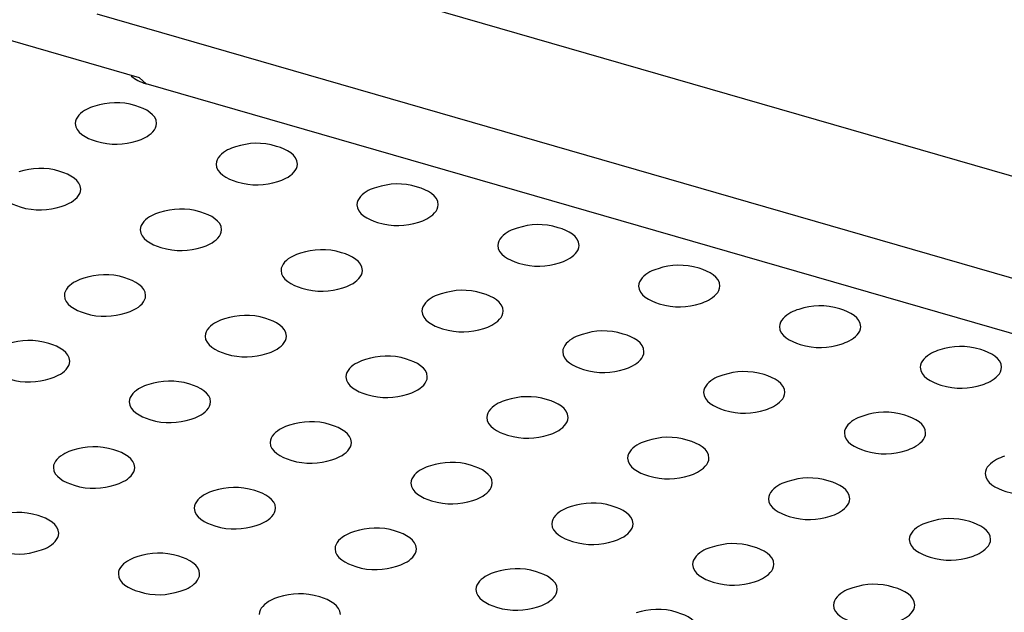
# Model space of a CAD drawing. Units: inches. Extents: x 0 to 34, y 0 to 22.
# Drawn here: x 26.5 to 26.9, y 16.8 to 17 of the extents above; entities that cross this region are included whole.
import ezdxf

# ---------------------------------------------------------------- set-up
doc = ezdxf.new("R2010")
doc.units = ezdxf.units.IN
doc.header["$LTSCALE"] = 1.87
doc.header["$MEASUREMENT"] = 0
doc.layers.get('0').update_dxf_attribs({"linetype": 'CONTINUOUS'})

msp = doc.modelspace()

# ---------------------------------------------------------------- linework, layer by layer
at = {"color": 9, "linetype": 'Continuous'}
for p, q in [((26.53002, 17.07465), (27.27969, 16.85823)), ((27.26364, 16.8183), (26.52167, 17.03249)), ((26.5401, 17.00472), (26.54306, 17.00216))]:
    msp.add_line(p, q, dxfattribs=at)
at = {"color": 7, "linetype": 'Continuous'}
for p, q in [((26.5401, 17.00472), (26.42247, 17.03867)), ((27.26364, 16.79414), (26.54306, 17.00216))]:
    msp.add_line(p, q, dxfattribs=at)
msp.add_ellipse((26.55976, 17.01662), major_axis=(0.02617, 0.00654), ratio=0.542222, start_param=3.505592, end_param=3.893022, dxfattribs=at)
for points, knots in [([(26.52061, 16.99238), (26.51941, 16.99202), (26.51589, 16.99073), (26.51215, 16.98747), (26.51215, 16.98484)], [0, 0, 0, 0, 0.323818, 1, 1, 1, 1]), ([(26.54758, 16.98482), (26.54758, 16.98878), (26.53577, 16.99486), (26.52633, 16.99413), (26.52061, 16.99238)], [0, 0, 0, 0, 0.399054, 1, 1, 1, 1]), ([(26.51215, 16.98484), (26.51215, 16.98087), (26.52393, 16.9748), (26.53337, 16.97552), (26.53908, 16.97726)], [0, 0, 0, 0, 0.398984, 1, 1, 1, 1]), ([(26.53908, 16.97726), (26.54029, 16.97763), (26.54381, 16.97892), (26.54757, 16.98218), (26.54758, 16.98482)], [0, 0, 0, 0, 0.323884, 1, 1, 1, 1]), ([(26.60895, 16.9671), (26.60895, 16.97107), (26.59715, 16.97715), (26.5877, 16.97641), (26.58199, 16.97467)], [0, 0, 0, 0, 0.399054, 1, 1, 1, 1]), ([(26.58199, 16.97467), (26.58078, 16.9743), (26.57727, 16.97301), (26.57352, 16.96975), (26.57352, 16.96712)], [0, 0, 0, 0, 0.323818, 1, 1, 1, 1]), ([(26.57352, 16.96712), (26.57352, 16.96316), (26.5853, 16.95708), (26.59474, 16.95781), (26.60045, 16.95955)], [0, 0, 0, 0, 0.398984, 1, 1, 1, 1]), ([(26.60045, 16.95955), (26.60166, 16.95991), (26.60519, 16.9612), (26.60895, 16.96446), (26.60895, 16.9671)], [0, 0, 0, 0, 0.323884, 1, 1, 1, 1]), ([(26.51451, 16.95618), (26.51451, 16.96014), (26.5027, 16.96622), (26.49326, 16.96549), (26.48754, 16.96374)], [0, 0, 0, 0, 0.399054, 1, 1, 1, 1]), ([(26.67032, 16.94938), (26.67032, 16.95335), (26.65852, 16.95943), (26.64907, 16.95869), (26.64336, 16.95695)], [0, 0, 0, 0, 0.399054, 1, 1, 1, 1]), ([(26.47908, 16.9562), (26.47908, 16.95223), (26.49086, 16.94616), (26.5003, 16.94688), (26.50601, 16.94862)], [0, 0, 0, 0, 0.398984, 1, 1, 1, 1]), ([(26.50601, 16.94862), (26.50722, 16.94899), (26.51074, 16.95028), (26.5145, 16.95354), (26.51451, 16.95618)], [0, 0, 0, 0, 0.323884, 1, 1, 1, 1]), ([(26.64336, 16.95695), (26.64215, 16.95658), (26.63864, 16.95529), (26.63489, 16.95203), (26.63489, 16.9494)], [0, 0, 0, 0, 0.323818, 1, 1, 1, 1]), ([(26.63489, 16.9494), (26.63489, 16.94544), (26.64668, 16.93936), (26.65612, 16.94009), (26.66182, 16.94183)], [0, 0, 0, 0, 0.398984, 1, 1, 1, 1]), ([(26.66182, 16.94183), (26.66303, 16.9422), (26.66656, 16.94349), (26.67032, 16.94675), (26.67032, 16.94938)], [0, 0, 0, 0, 0.323884, 1, 1, 1, 1]), ([(26.54892, 16.94603), (26.54771, 16.94566), (26.54419, 16.94437), (26.54045, 16.94111), (26.54045, 16.93848)], [0, 0, 0, 0, 0.323818, 1, 1, 1, 1]), ([(26.57588, 16.93846), (26.57588, 16.94243), (26.56408, 16.94851), (26.55463, 16.94777), (26.54892, 16.94603)], [0, 0, 0, 0, 0.399054, 1, 1, 1, 1]), ([(26.73169, 16.93167), (26.7317, 16.93563), (26.71989, 16.94171), (26.71044, 16.94098), (26.70473, 16.93923)], [0, 0, 0, 0, 0.399054, 1, 1, 1, 1]), ([(26.54045, 16.93848), (26.54045, 16.93452), (26.55223, 16.92844), (26.56167, 16.92917), (26.56738, 16.93091)], [0, 0, 0, 0, 0.398984, 1, 1, 1, 1]), ([(26.56738, 16.93091), (26.56859, 16.93127), (26.57211, 16.93256), (26.57588, 16.93582), (26.57588, 16.93846)], [0, 0, 0, 0, 0.323884, 1, 1, 1, 1]), ([(26.70473, 16.93923), (26.70353, 16.93887), (26.70001, 16.93758), (26.69626, 16.93432), (26.69626, 16.93169)], [0, 0, 0, 0, 0.323818, 1, 1, 1, 1]), ([(26.61029, 16.92831), (26.60908, 16.92794), (26.60557, 16.92665), (26.60182, 16.92339), (26.60182, 16.92076)], [0, 0, 0, 0, 0.323818, 1, 1, 1, 1]), ([(26.63725, 16.92074), (26.63725, 16.92471), (26.62545, 16.93079), (26.616, 16.93005), (26.61029, 16.92831)], [0, 0, 0, 0, 0.399054, 1, 1, 1, 1]), ([(26.69626, 16.93169), (26.69626, 16.92772), (26.70805, 16.92165), (26.71749, 16.92237), (26.7232, 16.92411)], [0, 0, 0, 0, 0.398984, 1, 1, 1, 1]), ([(26.7232, 16.92411), (26.7244, 16.92448), (26.72793, 16.92577), (26.73169, 16.92903), (26.73169, 16.93167)], [0, 0, 0, 0, 0.323884, 1, 1, 1, 1]), ([(26.79306, 16.91395), (26.79307, 16.91792), (26.78126, 16.924), (26.77182, 16.92326), (26.7661, 16.92152)], [0, 0, 0, 0, 0.399054, 1, 1, 1, 1]), ([(26.54281, 16.90982), (26.54281, 16.91379), (26.531, 16.91987), (26.52156, 16.91913), (26.51584, 16.91739)], [0, 0, 0, 0, 0.399054, 1, 1, 1, 1]), ([(26.60182, 16.92076), (26.60182, 16.9168), (26.6136, 16.91072), (26.62304, 16.91145), (26.62875, 16.91319)], [0, 0, 0, 0, 0.398984, 1, 1, 1, 1]), ([(26.62875, 16.91319), (26.62996, 16.91356), (26.63349, 16.91485), (26.63725, 16.91811), (26.63725, 16.92074)], [0, 0, 0, 0, 0.323884, 1, 1, 1, 1]), ([(26.7661, 16.92152), (26.7649, 16.92115), (26.76138, 16.91986), (26.75764, 16.9166), (26.75764, 16.91397)], [0, 0, 0, 0, 0.323818, 1, 1, 1, 1]), ([(26.51584, 16.91739), (26.51464, 16.91702), (26.51112, 16.91573), (26.50738, 16.91247), (26.50738, 16.90984)], [0, 0, 0, 0, 0.323818, 1, 1, 1, 1]), ([(26.67166, 16.91059), (26.67045, 16.91023), (26.66694, 16.90894), (26.66319, 16.90568), (26.66319, 16.90305)], [0, 0, 0, 0, 0.323818, 1, 1, 1, 1]), ([(26.69862, 16.90303), (26.69862, 16.90699), (26.68682, 16.91307), (26.67737, 16.91234), (26.67166, 16.91059)], [0, 0, 0, 0, 0.399054, 1, 1, 1, 1]), ([(26.75764, 16.91397), (26.75763, 16.91001), (26.76942, 16.90393), (26.77886, 16.90466), (26.78457, 16.9064)], [0, 0, 0, 0, 0.398984, 1, 1, 1, 1]), ([(26.78457, 16.9064), (26.78578, 16.90676), (26.7893, 16.90805), (26.79306, 16.91131), (26.79306, 16.91395)], [0, 0, 0, 0, 0.323884, 1, 1, 1, 1]), ([(26.50738, 16.90984), (26.50738, 16.90588), (26.51916, 16.8998), (26.5286, 16.90053), (26.53431, 16.90227)], [0, 0, 0, 0, 0.398984, 1, 1, 1, 1]), ([(26.53431, 16.90227), (26.53552, 16.90263), (26.53904, 16.90392), (26.5428, 16.90718), (26.54281, 16.90982)], [0, 0, 0, 0, 0.323884, 1, 1, 1, 1]), ([(26.66319, 16.90305), (26.66319, 16.89908), (26.67498, 16.89301), (26.68442, 16.89373), (26.69012, 16.89547)], [0, 0, 0, 0, 0.398984, 1, 1, 1, 1]), ([(26.69012, 16.89547), (26.69133, 16.89584), (26.69486, 16.89713), (26.69862, 16.90039), (26.69862, 16.90303)], [0, 0, 0, 0, 0.323884, 1, 1, 1, 1]), ([(26.82747, 16.9038), (26.82627, 16.90343), (26.82275, 16.90214), (26.81901, 16.89888), (26.81901, 16.89625)], [0, 0, 0, 0, 0.323818, 1, 1, 1, 1]), ([(26.85444, 16.89623), (26.85444, 16.9002), (26.84263, 16.90628), (26.83319, 16.90554), (26.82747, 16.9038)], [0, 0, 0, 0, 0.399054, 1, 1, 1, 1]), ([(26.57722, 16.89967), (26.57601, 16.8993), (26.5725, 16.89801), (26.56875, 16.89475), (26.56875, 16.89212)], [0, 0, 0, 0, 0.323818, 1, 1, 1, 1]), ([(26.60418, 16.8921), (26.60418, 16.89607), (26.59238, 16.90215), (26.58293, 16.90141), (26.57722, 16.89967)], [0, 0, 0, 0, 0.399054, 1, 1, 1, 1]), ([(26.75999, 16.88531), (26.76, 16.88928), (26.74819, 16.89536), (26.73874, 16.89462), (26.73303, 16.89288)], [0, 0, 0, 0, 0.399054, 1, 1, 1, 1]), ([(26.81901, 16.89625), (26.81901, 16.89229), (26.83079, 16.88621), (26.84023, 16.88694), (26.84594, 16.88868)], [0, 0, 0, 0, 0.398984, 1, 1, 1, 1]), ([(26.84594, 16.88868), (26.84715, 16.88905), (26.85067, 16.89034), (26.85443, 16.8936), (26.85444, 16.89623)], [0, 0, 0, 0, 0.323884, 1, 1, 1, 1]), ([(26.50974, 16.88118), (26.50974, 16.88515), (26.49793, 16.89123), (26.48849, 16.89049), (26.48277, 16.88875)], [0, 0, 0, 0, 0.399054, 1, 1, 1, 1]), ([(26.56875, 16.89212), (26.56875, 16.88816), (26.58053, 16.88208), (26.58997, 16.88281), (26.59568, 16.88455)], [0, 0, 0, 0, 0.398984, 1, 1, 1, 1]), ([(26.59568, 16.88455), (26.59689, 16.88492), (26.60042, 16.88621), (26.60418, 16.88947), (26.60418, 16.8921)], [0, 0, 0, 0, 0.323884, 1, 1, 1, 1]), ([(26.73303, 16.89288), (26.73183, 16.89251), (26.72831, 16.89122), (26.72457, 16.88796), (26.72456, 16.88533)], [0, 0, 0, 0, 0.323818, 1, 1, 1, 1]), ([(26.72456, 16.88533), (26.72456, 16.88137), (26.73635, 16.87529), (26.74579, 16.87602), (26.7515, 16.87776)], [0, 0, 0, 0, 0.398984, 1, 1, 1, 1]), ([(26.7515, 16.87776), (26.7527, 16.87812), (26.75623, 16.87941), (26.75999, 16.88267), (26.75999, 16.88531)], [0, 0, 0, 0, 0.323884, 1, 1, 1, 1]), ([(26.88885, 16.88608), (26.88764, 16.88572), (26.88412, 16.88443), (26.88038, 16.88117), (26.88038, 16.87854)], [0, 0, 0, 0, 0.323818, 1, 1, 1, 1]), ([(26.91581, 16.87852), (26.91581, 16.88248), (26.90401, 16.88857), (26.89456, 16.88783), (26.88885, 16.88608)], [0, 0, 0, 0, 0.399054, 1, 1, 1, 1]), ([(26.47431, 16.8812), (26.47431, 16.87724), (26.48609, 16.87116), (26.49553, 16.87189), (26.50124, 16.87363)], [0, 0, 0, 0, 0.398984, 1, 1, 1, 1]), ([(26.50124, 16.87363), (26.50245, 16.87399), (26.50597, 16.87528), (26.50973, 16.87854), (26.50974, 16.88118)], [0, 0, 0, 0, 0.323884, 1, 1, 1, 1]), ([(26.63859, 16.88195), (26.63738, 16.88159), (26.63387, 16.8803), (26.63012, 16.87704), (26.63012, 16.87441)], [0, 0, 0, 0, 0.323818, 1, 1, 1, 1]), ([(26.66555, 16.87439), (26.66555, 16.87835), (26.65375, 16.88443), (26.6443, 16.8837), (26.63859, 16.88195)], [0, 0, 0, 0, 0.399054, 1, 1, 1, 1]), ([(26.82137, 16.86759), (26.82137, 16.87156), (26.80956, 16.87764), (26.80012, 16.8769), (26.7944, 16.87516)], [0, 0, 0, 0, 0.399054, 1, 1, 1, 1]), ([(26.88038, 16.87854), (26.88038, 16.87458), (26.89216, 16.8685), (26.9016, 16.86922), (26.90731, 16.87096)], [0, 0, 0, 0, 0.398984, 1, 1, 1, 1]), ([(26.90731, 16.87096), (26.90852, 16.87133), (26.91205, 16.87262), (26.91581, 16.87588), (26.91581, 16.87852)], [0, 0, 0, 0, 0.323884, 1, 1, 1, 1]), ([(26.57111, 16.86346), (26.57111, 16.86743), (26.55931, 16.87351), (26.54986, 16.87277), (26.54415, 16.87103)], [0, 0, 0, 0, 0.399054, 1, 1, 1, 1]), ([(26.63012, 16.87441), (26.63012, 16.87044), (26.64191, 16.86437), (26.65135, 16.86509), (26.65705, 16.86683)], [0, 0, 0, 0, 0.398984, 1, 1, 1, 1]), ([(26.65705, 16.86683), (26.65826, 16.8672), (26.66179, 16.86849), (26.66555, 16.87175), (26.66555, 16.87439)], [0, 0, 0, 0, 0.323884, 1, 1, 1, 1]), ([(26.7944, 16.87516), (26.7932, 16.87479), (26.78968, 16.8735), (26.78594, 16.87024), (26.78594, 16.86761)], [0, 0, 0, 0, 0.323818, 1, 1, 1, 1]), ([(26.54415, 16.87103), (26.54294, 16.87066), (26.53942, 16.86937), (26.53568, 16.86611), (26.53568, 16.86348)], [0, 0, 0, 0, 0.323818, 1, 1, 1, 1]), ([(26.78594, 16.86761), (26.78594, 16.86365), (26.79772, 16.85757), (26.80716, 16.8583), (26.81287, 16.86004)], [0, 0, 0, 0, 0.398984, 1, 1, 1, 1]), ([(26.81287, 16.86004), (26.81408, 16.86041), (26.8176, 16.8617), (26.82136, 16.86496), (26.82137, 16.86759)], [0, 0, 0, 0, 0.323884, 1, 1, 1, 1]), ([(26.53568, 16.86348), (26.53568, 16.85952), (26.54746, 16.85344), (26.5569, 16.85417), (26.56261, 16.85591)], [0, 0, 0, 0, 0.398984, 1, 1, 1, 1]), ([(26.56261, 16.85591), (26.56382, 16.85628), (26.56735, 16.85757), (26.57111, 16.86083), (26.57111, 16.86346)], [0, 0, 0, 0, 0.323884, 1, 1, 1, 1]), ([(26.69996, 16.86424), (26.69876, 16.86387), (26.69524, 16.86258), (26.69149, 16.85932), (26.69149, 16.85669)], [0, 0, 0, 0, 0.323818, 1, 1, 1, 1]), ([(26.72692, 16.85667), (26.72693, 16.86064), (26.71512, 16.86672), (26.70567, 16.86598), (26.69996, 16.86424)], [0, 0, 0, 0, 0.399054, 1, 1, 1, 1]), ([(26.88274, 16.84988), (26.88274, 16.85384), (26.87093, 16.85993), (26.86149, 16.85919), (26.85578, 16.85744)], [0, 0, 0, 0, 0.399054, 1, 1, 1, 1]), ([(26.63248, 16.84575), (26.63248, 16.84971), (26.62068, 16.85579), (26.61123, 16.85506), (26.60552, 16.85331)], [0, 0, 0, 0, 0.399054, 1, 1, 1, 1]), ([(26.69149, 16.85669), (26.69149, 16.85273), (26.70328, 16.84665), (26.71272, 16.84738), (26.71843, 16.84912)], [0, 0, 0, 0, 0.398984, 1, 1, 1, 1]), ([(26.71843, 16.84912), (26.71963, 16.84948), (26.72316, 16.85077), (26.72692, 16.85403), (26.72692, 16.85667)], [0, 0, 0, 0, 0.323884, 1, 1, 1, 1]), ([(26.85578, 16.85744), (26.85457, 16.85708), (26.85105, 16.85579), (26.84731, 16.85253), (26.84731, 16.8499)], [0, 0, 0, 0, 0.323818, 1, 1, 1, 1]), ([(26.60552, 16.85331), (26.60431, 16.85295), (26.6008, 16.85165), (26.59705, 16.8484), (26.59705, 16.84577)], [0, 0, 0, 0, 0.323818, 1, 1, 1, 1]), ([(26.76133, 16.84652), (26.76013, 16.84615), (26.75661, 16.84486), (26.75287, 16.8416), (26.75287, 16.83897)], [0, 0, 0, 0, 0.323818, 1, 1, 1, 1]), ([(26.78829, 16.83895), (26.7883, 16.84292), (26.77649, 16.849), (26.76705, 16.84826), (26.76133, 16.84652)], [0, 0, 0, 0, 0.399054, 1, 1, 1, 1]), ([(26.84731, 16.8499), (26.84731, 16.84594), (26.85909, 16.83986), (26.86853, 16.84058), (26.87424, 16.84232)], [0, 0, 0, 0, 0.398984, 1, 1, 1, 1]), ([(26.87424, 16.84232), (26.87545, 16.84269), (26.87897, 16.84398), (26.88273, 16.84724), (26.88274, 16.84988)], [0, 0, 0, 0, 0.323884, 1, 1, 1, 1]), ([(26.51107, 16.84239), (26.50987, 16.84202), (26.50635, 16.84073), (26.50261, 16.83747), (26.50261, 16.83484)], [0, 0, 0, 0, 0.323818, 1, 1, 1, 1]), ([(26.53804, 16.83482), (26.53804, 16.83879), (26.52623, 16.84487), (26.51679, 16.84413), (26.51107, 16.84239)], [0, 0, 0, 0, 0.399054, 1, 1, 1, 1]), ([(26.59705, 16.84577), (26.59705, 16.8418), (26.60883, 16.83573), (26.61827, 16.83645), (26.62398, 16.83819)], [0, 0, 0, 0, 0.398984, 1, 1, 1, 1]), ([(26.62398, 16.83819), (26.62519, 16.83856), (26.62872, 16.83985), (26.63248, 16.84311), (26.63248, 16.84575)], [0, 0, 0, 0, 0.323884, 1, 1, 1, 1]), ([(26.69385, 16.82803), (26.69386, 16.832), (26.68205, 16.83808), (26.6726, 16.83734), (26.66689, 16.8356)], [0, 0, 0, 0, 0.399054, 1, 1, 1, 1]), ([(26.75287, 16.83897), (26.75286, 16.83501), (26.76465, 16.82893), (26.77409, 16.82966), (26.7798, 16.8314)], [0, 0, 0, 0, 0.398984, 1, 1, 1, 1]), ([(26.7798, 16.8314), (26.78101, 16.83177), (26.78453, 16.83306), (26.78829, 16.83632), (26.78829, 16.83895)], [0, 0, 0, 0, 0.323884, 1, 1, 1, 1]), ([(26.91715, 16.83973), (26.91594, 16.83936), (26.91243, 16.83807), (26.90868, 16.83481), (26.90868, 16.83218)], [0, 0, 0, 0, 0.323818, 1, 1, 1, 1]), ([(26.50261, 16.83484), (26.50261, 16.83088), (26.51439, 16.8248), (26.52383, 16.82553), (26.52954, 16.82727)], [0, 0, 0, 0, 0.398984, 1, 1, 1, 1]), ([(26.52954, 16.82727), (26.53075, 16.82764), (26.53427, 16.82893), (26.53803, 16.83219), (26.53804, 16.83482)], [0, 0, 0, 0, 0.323884, 1, 1, 1, 1]), ([(26.66689, 16.8356), (26.66568, 16.83523), (26.66217, 16.83394), (26.65842, 16.83068), (26.65842, 16.82805)], [0, 0, 0, 0, 0.323818, 1, 1, 1, 1]), ([(26.84967, 16.82124), (26.84967, 16.8252), (26.83786, 16.83128), (26.82842, 16.83055), (26.8227, 16.8288)], [0, 0, 0, 0, 0.399054, 1, 1, 1, 1]), ([(26.90868, 16.83218), (26.90868, 16.82822), (26.92046, 16.82214), (26.9299, 16.82287), (26.93561, 16.82461)], [0, 0, 0, 0, 0.398984, 1, 1, 1, 1]), ([(26.57245, 16.82467), (26.57124, 16.82431), (26.56773, 16.82301), (26.56398, 16.81976), (26.56398, 16.81713)], [0, 0, 0, 0, 0.323818, 1, 1, 1, 1]), ([(26.59941, 16.81711), (26.59941, 16.82107), (26.58761, 16.82715), (26.57816, 16.82642), (26.57245, 16.82467)], [0, 0, 0, 0, 0.399054, 1, 1, 1, 1]), ([(26.65842, 16.82805), (26.65842, 16.82409), (26.67021, 16.81801), (26.67965, 16.81874), (26.68536, 16.82048)], [0, 0, 0, 0, 0.398984, 1, 1, 1, 1]), ([(26.68536, 16.82048), (26.68656, 16.82084), (26.69009, 16.82213), (26.69385, 16.82539), (26.69385, 16.82803)], [0, 0, 0, 0, 0.323884, 1, 1, 1, 1]), ([(26.8227, 16.8288), (26.8215, 16.82844), (26.81798, 16.82715), (26.81424, 16.82389), (26.81424, 16.82126)], [0, 0, 0, 0, 0.323818, 1, 1, 1, 1]), ([(26.81424, 16.82126), (26.81424, 16.81729), (26.82602, 16.81122), (26.83546, 16.81194), (26.84117, 16.81368)], [0, 0, 0, 0, 0.398984, 1, 1, 1, 1]), ([(26.84117, 16.81368), (26.84238, 16.81405), (26.8459, 16.81534), (26.84966, 16.8186), (26.84967, 16.82124)], [0, 0, 0, 0, 0.323884, 1, 1, 1, 1]), ([(26.56398, 16.81713), (26.56398, 16.81316), (26.57576, 16.80709), (26.5852, 16.80781), (26.59091, 16.80955)], [0, 0, 0, 0, 0.398984, 1, 1, 1, 1]), ([(26.59091, 16.80955), (26.59212, 16.80992), (26.59565, 16.81121), (26.59941, 16.81447), (26.59941, 16.81711)], [0, 0, 0, 0, 0.323884, 1, 1, 1, 1]), ([(26.72826, 16.81788), (26.72706, 16.81751), (26.72354, 16.81622), (26.7198, 16.81296), (26.71979, 16.81033)], [0, 0, 0, 0, 0.323818, 1, 1, 1, 1]), ([(26.75522, 16.81031), (26.75523, 16.81428), (26.74342, 16.82036), (26.73397, 16.81962), (26.72826, 16.81788)], [0, 0, 0, 0, 0.399054, 1, 1, 1, 1]), ([(26.50497, 16.80618), (26.50497, 16.81015), (26.49316, 16.81623), (26.48372, 16.81549), (26.478, 16.81375)], [0, 0, 0, 0, 0.399054, 1, 1, 1, 1]), ([(26.91104, 16.80352), (26.91104, 16.80749), (26.89924, 16.81357), (26.88979, 16.81283), (26.88408, 16.81109)], [0, 0, 0, 0, 0.399054, 1, 1, 1, 1]), ([(26.66078, 16.79939), (26.66078, 16.80336), (26.64898, 16.80944), (26.63953, 16.8087), (26.63382, 16.80696)], [0, 0, 0, 0, 0.399054, 1, 1, 1, 1]), ([(26.71979, 16.81033), (26.71979, 16.80637), (26.73158, 16.80029), (26.74102, 16.80102), (26.74673, 16.80276)], [0, 0, 0, 0, 0.398984, 1, 1, 1, 1]), ([(26.74673, 16.80276), (26.74794, 16.80313), (26.75146, 16.80442), (26.75522, 16.80768), (26.75522, 16.81031)], [0, 0, 0, 0, 0.323884, 1, 1, 1, 1]), ([(26.88408, 16.81109), (26.88287, 16.81072), (26.87935, 16.80943), (26.87561, 16.80617), (26.87561, 16.80354)], [0, 0, 0, 0, 0.323818, 1, 1, 1, 1]), ([(26.46954, 16.8062), (26.46954, 16.80224), (26.48132, 16.79616), (26.49076, 16.79689), (26.49647, 16.79863)], [0, 0, 0, 0, 0.398984, 1, 1, 1, 1]), ([(26.49647, 16.79863), (26.49768, 16.799), (26.5012, 16.80029), (26.50496, 16.80355), (26.50497, 16.80618)], [0, 0, 0, 0, 0.323884, 1, 1, 1, 1]), ([(26.63382, 16.80696), (26.63261, 16.80659), (26.6291, 16.8053), (26.62535, 16.80204), (26.62535, 16.79941)], [0, 0, 0, 0, 0.323818, 1, 1, 1, 1]), ([(26.87561, 16.80354), (26.87561, 16.79958), (26.88739, 16.7935), (26.89683, 16.79423), (26.90254, 16.79597)], [0, 0, 0, 0, 0.398984, 1, 1, 1, 1]), ([(26.90254, 16.79597), (26.90375, 16.79633), (26.90728, 16.79762), (26.91104, 16.80088), (26.91104, 16.80352)], [0, 0, 0, 0, 0.323884, 1, 1, 1, 1]), ([(26.62535, 16.79941), (26.62535, 16.79545), (26.63714, 16.78937), (26.64658, 16.7901), (26.65228, 16.79184)], [0, 0, 0, 0, 0.398984, 1, 1, 1, 1]), ([(26.65228, 16.79184), (26.65349, 16.7922), (26.65702, 16.79349), (26.66078, 16.79675), (26.66078, 16.79939)], [0, 0, 0, 0, 0.323884, 1, 1, 1, 1]), ([(26.78963, 16.80016), (26.78843, 16.7998), (26.78491, 16.79851), (26.78117, 16.79525), (26.78117, 16.79262)], [0, 0, 0, 0, 0.323818, 1, 1, 1, 1]), ([(26.8166, 16.7926), (26.8166, 16.79656), (26.80479, 16.80264), (26.79535, 16.80191), (26.78963, 16.80016)], [0, 0, 0, 0, 0.399054, 1, 1, 1, 1]), ([(26.53938, 16.79603), (26.53817, 16.79566), (26.53465, 16.79437), (26.53091, 16.79112), (26.53091, 16.78849)], [0, 0, 0, 0, 0.323818, 1, 1, 1, 1]), ([(26.56634, 16.78847), (26.56634, 16.79243), (26.55454, 16.79851), (26.54509, 16.79777), (26.53938, 16.79603)], [0, 0, 0, 0, 0.399054, 1, 1, 1, 1]), ([(26.72215, 16.78167), (26.72216, 16.78564), (26.71035, 16.79172), (26.7009, 16.79098), (26.69519, 16.78924)], [0, 0, 0, 0, 0.399054, 1, 1, 1, 1]), ([(26.78117, 16.79262), (26.78117, 16.78865), (26.79295, 16.78258), (26.80239, 16.7833), (26.8081, 16.78504)], [0, 0, 0, 0, 0.398984, 1, 1, 1, 1]), ([(26.8081, 16.78504), (26.80931, 16.78541), (26.81283, 16.7867), (26.81659, 16.78996), (26.8166, 16.7926)], [0, 0, 0, 0, 0.323884, 1, 1, 1, 1]), ([(26.53091, 16.78849), (26.53091, 16.78452), (26.54269, 16.77845), (26.55213, 16.77917), (26.55784, 16.78091)], [0, 0, 0, 0, 0.398984, 1, 1, 1, 1]), ([(26.55784, 16.78091), (26.55905, 16.78128), (26.56258, 16.78257), (26.56634, 16.78583), (26.56634, 16.78847)], [0, 0, 0, 0, 0.323884, 1, 1, 1, 1]), ([(26.69519, 16.78924), (26.69399, 16.78887), (26.69047, 16.78758), (26.68672, 16.78432), (26.68672, 16.78169)], [0, 0, 0, 0, 0.323818, 1, 1, 1, 1]), ([(26.85101, 16.78245), (26.8498, 16.78208), (26.84628, 16.78079), (26.84254, 16.77753), (26.84254, 16.7749)], [0, 0, 0, 0, 0.323818, 1, 1, 1, 1]), ([(26.87797, 16.77488), (26.87797, 16.77885), (26.86616, 16.78493), (26.85672, 16.78419), (26.85101, 16.78245)], [0, 0, 0, 0, 0.399054, 1, 1, 1, 1]), ([(26.60075, 16.77832), (26.59954, 16.77795), (26.59603, 16.77666), (26.59228, 16.7734), (26.59228, 16.77077)], [0, 0, 0, 0, 0.323818, 1, 1, 1, 1]), ([(26.62771, 16.77075), (26.62771, 16.77472), (26.61591, 16.7808), (26.60646, 16.78006), (26.60075, 16.77832)], [0, 0, 0, 0, 0.399054, 1, 1, 1, 1]), ([(26.68672, 16.78169), (26.68672, 16.77773), (26.69851, 16.77165), (26.70795, 16.77238), (26.71366, 16.77412)], [0, 0, 0, 0, 0.398984, 1, 1, 1, 1]), ([(26.71366, 16.77412), (26.71486, 16.77449), (26.71839, 16.77578), (26.72215, 16.77904), (26.72215, 16.78167)], [0, 0, 0, 0, 0.323884, 1, 1, 1, 1]), ([(26.78352, 16.76396), (26.78353, 16.76792), (26.77172, 16.774), (26.76228, 16.77327), (26.75656, 16.77152)], [0, 0, 0, 0, 0.399054, 1, 1, 1, 1]), ([(26.84254, 16.7749), (26.84254, 16.77094), (26.85432, 16.76486), (26.86376, 16.76559), (26.86947, 16.76733)], [0, 0, 0, 0, 0.398984, 1, 1, 1, 1]), ([(26.86947, 16.76733), (26.87068, 16.76769), (26.8742, 16.76898), (26.87796, 16.77224), (26.87797, 16.77488)], [0, 0, 0, 0, 0.323884, 1, 1, 1, 1])]:
    msp.add_open_spline(points, degree=3, knots=knots, dxfattribs=at)

doc.saveas('drawing.dxf')
